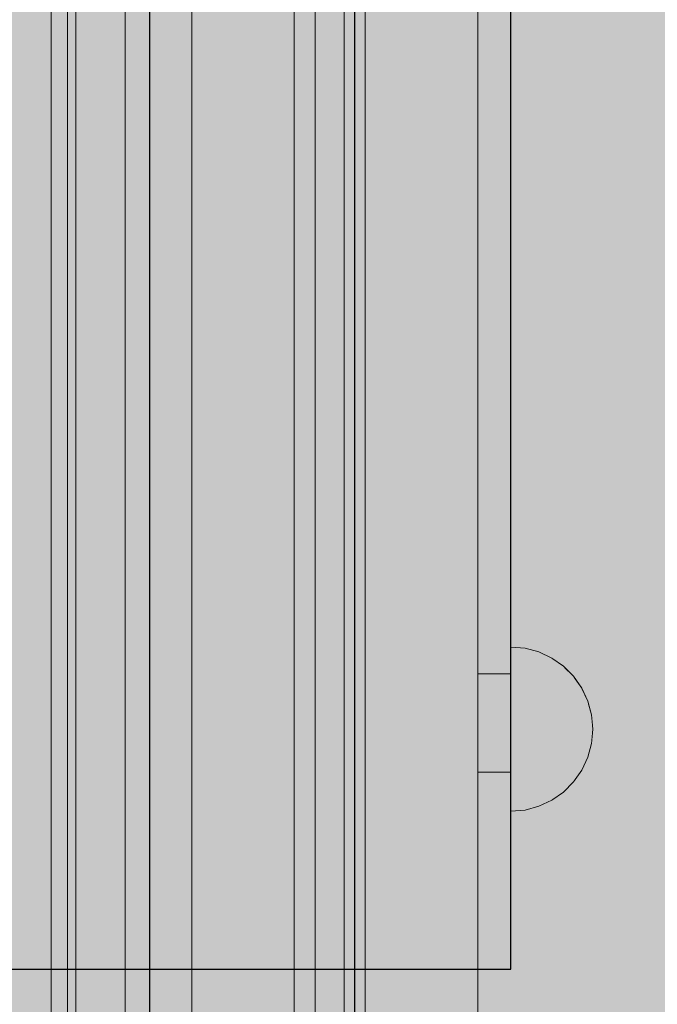
# Model space of a CAD drawing. Units: millimetres. Extents: x 576117350 to 576133012, y 353386772 to 353406041.
# Drawn here: x 576123946 to 576124024, y 353396946 to 353397066 of the extents above; entities that cross this region are included whole.
import ezdxf

# ---------------------------------------------------------------- set-up
doc = ezdxf.new("R2010")
doc.units = ezdxf.units.MM
doc.header["$MEASUREMENT"] = 0
doc.set_wipeout_variables(frame=1)
doc.linetypes.add('Wipeout_Contour', pattern=[1000, 0, -1000])
for name, color, linetype, lineweight in [('0_Pen_No__121', 1, 'Continuous', 5), ('0_Pen_No__122', 2, 'Continuous', 5), ('0_Pen_No__129', 9, 'Continuous', 5), ('A-DIMS_Pen_No__1', 7, 'Continuous', 30), ('A-NPLT_Pen_No__1', 7, 'Continuous', 30)]:
    doc.layers.add(name, color=color, linetype=linetype, lineweight=lineweight)
for name, color, linetype, lineweight, true_color in [('0_Pen_No__4', 7, 'Continuous', 5, 0x783c00), ('0_Pen_No__5', 7, 'Continuous', 5, 0xb40606), ('0_Pen_No__66', 7, 'Continuous', 5, 0xd2d269), ('0_Pen_No__67', 7, 'Continuous', 5, 0xd2d269), ('A-FLOR_Pen_No__2', 7, 'Continuous', 5, 0x747474), ('A-NPLT_Pen_No__2', 7, 'Continuous', 5, 0x747474)]:
    doc.layers.add(name, color=color, linetype=linetype, lineweight=lineweight, true_color=true_color)
doc.layers.add('A-DIMS', color=7, linetype='Continuous')
doc.layers.add('A-FLOR', color=7, linetype='Continuous')
doc.styles.add('GENERATED_STYLE_1', font='Tahoma_1.ttf')
doc.dimstyles.new('GENERATED_STYLE__1', dxfattribs={"dimtxt": 200, "dimasz": 95, "dimexe": 0.18, "dimexo": 10000, "dimgap": 0.09, "dimtad": 1, "dimdec": 0, "dimzin": 0, "dimdsep": 46, "dimtxsty": 'GENERATED_STYLE_1', "dimblk": 'ARROWHEAD_6', "dimblk1": 'ARROWHEAD_6', "dimblk2": 'ARROWHEAD_6', "dimcen": 0.09, "dimclrd": 7, "dimclre": 7, "dimclrt": 7, "dimadec": 0, "dimazin": 0, "dimtfac": 1, "dimtdec": 4, "dimtmove": 0, "dimatfit": 3, "dimfxl": 1, "dimtolj": 1, "dimtzin": 0, "dimarcsym": 0})

# ---------------------------------------------------------------- blocks, each defined once
blk = doc.blocks.new('Slab_1', base_point=(576124962.05, 353397445.08))
at = {"layer": 'A-FLOR_Pen_No__2', "linetype": 'Continuous', "flags": 128}
blk.add_lwpolyline([(576124962.05, 353397445.08), (576124872.05, 353397445.08), (576124872.05, 353397535.08), (576124507.05, 353397535.08), (576124417.05, 353397535.08), (576124052.05, 353397535.08), (576124052.05, 353397445.08), (576123962.05, 353397445.08), (576123962.05, 353396625.08), (576124052.05, 353396625.08), (576124052.05, 353396535.08), (576124872.05, 353396535.08), (576124872.05, 353396625.08), (576124962.05, 353396625.08)], close=True, dxfattribs=at)
blk = doc.blocks.new('Slab_25', base_point=(576123908.05, 353396950.08))
at = {"layer": 'A-FLOR_Pen_No__2', "linetype": 'Continuous', "flags": 128}
blk.add_lwpolyline([(576123908.05, 353396950.08), (576124006.05, 353396950.08), (576124006.05, 353397120.08), (576123908.05, 353397120.08)], close=True, dxfattribs=at)
blk = doc.blocks.new('PK_karbasd')
at = {"layer": '0_Pen_No__66', "linetype": 'Continuous'}
blk.add_hatch(color=256, dxfattribs=at).paths.add_polyline_path([(0, -12.5), (820, -12.5), (820, 12.5), (0, 12.5)])
for p, q in [((0, 12.5), (820, 12.5)), ((0, -12.5), (820, -12.5))]:
    blk.add_line(p, q, dxfattribs=at)
blk = doc.blocks.new('pusbrusa1')
at = {"layer": '0_Pen_No__67', "linetype": 'Continuous'}
blk.add_hatch(color=256, dxfattribs=at).paths.add_polyline_path([(0, -20), (820, -20), (820, 20), (0, 20)])
for p, q in [((0, 20), (820, 20)), ((0, -20), (820, -20))]:
    blk.add_line(p, q, dxfattribs=at)
blk = doc.blocks.new('0J_SUP3_det')
at = {"layer": '0_Pen_No__121', "linetype": 'Continuous'}
blk.add_hatch(color=256, dxfattribs=at).paths.add_polyline_path([(85, 0), (85, 4), (-85, 4), (-85, 0)])
for p, q in [((-85, 4), (85, 4)), ((-85, 0), (-85, 4)), ((-85, 0), (85, 0))]:
    blk.add_line(p, q, dxfattribs=at)
blk = doc.blocks.new('NE3_norobez_3')
at = {"layer": '0_Pen_No__122', "linetype": 'Continuous'}
blk.add_hatch(color=256, dxfattribs=at).paths.add_polyline_path([(460, 0), (460, 3), (-460, 3), (-460, 0)])
for p, q in [((-442, 3), (442, 3)), ((-442, 0), (442, 0))]:
    blk.add_line(p, q, dxfattribs=at)
blk = doc.blocks.new('NE3_norobez_2')
at = {"layer": '0_Pen_No__129', "linetype": 'Continuous'}
blk.add_hatch(color=256, dxfattribs=at).paths.add_polyline_path([(460, 0), (460, 6), (-460, 6), (-460, 0)])
for p, q in [((-442, 6), (442, 6)), ((-442, 0), (442, 0))]:
    blk.add_line(p, q, dxfattribs=at)
blk = doc.blocks.new('pusbrusA2')
at = {"layer": '0_Pen_No__67', "linetype": 'Continuous'}
blk.add_hatch(color=256, dxfattribs=at).paths.add_polyline_path([(0, -25), (1000, -25), (1000, 25), (0, 25)])
for p, q in [((0, 25), (1000, 25)), ((0, 15), (1000, 15))]:
    blk.add_line(p, q, dxfattribs=at)
blk = doc.blocks.new('Semisphere 12_2')
at = {"color": 254, "linetype": 'Wipeout_Contour', "lineweight": 0, "ltscale": 30.223318}
blk.add_wipeout([(-9.85, 0), (-10, 0), (-9.85, -0.3)], dxfattribs=at)
at = {"color": 254, "linetype": 'Wipeout_Contour', "lineweight": 0, "ltscale": 30.222232}
blk.add_wipeout([(-9.85, 0.3), (-10, 0), (-9.85, 0)], dxfattribs=at)
at = {"color": 254, "linetype": 'Wipeout_Contour', "lineweight": 0, "ltscale": 30.227626}
blk.add_wipeout([(-9.85, 0.59), (-10, 0), (-9.85, 0.3)], dxfattribs=at)
at = {"color": 254, "linetype": 'Wipeout_Contour', "lineweight": 0, "ltscale": 30.262677}
blk.add_wipeout([(-9.85, 0.87), (-10, 0), (-9.85, 0.59)], dxfattribs=at)
at = {"color": 254, "linetype": 'Wipeout_Contour', "lineweight": 0, "ltscale": 30.310181}
blk.add_wipeout([(-9.85, 1.12), (-10, 0), (-9.85, 0.87)], dxfattribs=at)
at = {"color": 254, "linetype": 'Wipeout_Contour', "lineweight": 0, "ltscale": 30.363874}
blk.add_wipeout([(-9.85, 1.33), (-10, 0), (-9.85, 1.12)], dxfattribs=at)
at = {"color": 254, "linetype": 'Wipeout_Contour', "lineweight": 0, "ltscale": 30.417544}
blk.add_wipeout([(-9.85, 1.5), (-10, 0), (-9.85, 1.33)], dxfattribs=at)
at = {"color": 254, "linetype": 'Wipeout_Contour', "lineweight": 0, "ltscale": 30.465107}
blk.add_wipeout([(-9.85, 1.63), (-10, 0), (-9.85, 1.5)], dxfattribs=at)
at = {"color": 254, "linetype": 'Wipeout_Contour', "lineweight": 0, "ltscale": 30.501267}
blk.add_wipeout([(-9.85, 1.71), (-10, 0), (-9.85, 1.63)], dxfattribs=at)
at = {"color": 254, "linetype": 'Wipeout_Contour', "lineweight": 0, "ltscale": 30.522143}
blk.add_wipeout([(-9.85, 1.74), (-10, 0), (-9.85, 1.71)], dxfattribs=at)
at = {"color": 254, "linetype": 'Wipeout_Contour', "lineweight": 0, "ltscale": 30.521774}
blk.add_wipeout([(-9.85, -1.71), (-10, 0), (-9.85, -1.74)], dxfattribs=at)
at = {"color": 254, "linetype": 'Wipeout_Contour', "lineweight": 0, "ltscale": 30.500221}
blk.add_wipeout([(-9.85, -1.63), (-10, 0), (-9.85, -1.71)], dxfattribs=at)
at = {"color": 254, "linetype": 'Wipeout_Contour', "lineweight": 0, "ltscale": 30.463554}
blk.add_wipeout([(-9.85, -1.5), (-10, 0), (-9.85, -1.63)], dxfattribs=at)
at = {"color": 254, "linetype": 'Wipeout_Contour', "lineweight": 0, "ltscale": 30.41574}
blk.add_wipeout([(-9.85, -1.33), (-10, 0), (-9.85, -1.5)], dxfattribs=at)
at = {"color": 254, "linetype": 'Wipeout_Contour', "lineweight": 0, "ltscale": 30.36212}
blk.add_wipeout([(-9.85, -1.12), (-10, 0), (-9.85, -1.33)], dxfattribs=at)
at = {"color": 254, "linetype": 'Wipeout_Contour', "lineweight": 0, "ltscale": 30.308781}
blk.add_wipeout([(-9.85, -0.87), (-10, 0), (-9.85, -1.12)], dxfattribs=at)
at = {"color": 254, "linetype": 'Wipeout_Contour', "lineweight": 0, "ltscale": 30.26189}
blk.add_wipeout([(-9.85, -0.59), (-10, 0), (-9.85, -0.87)], dxfattribs=at)
at = {"color": 254, "linetype": 'Wipeout_Contour', "lineweight": 0, "ltscale": 39.996807}
blk.add_wipeout([(-9.4, -3.37), (-9.85, -1.71), (-9.85, -1.74), (-9.4, -3.42)], dxfattribs=at)
at = {"color": 254, "linetype": 'Wipeout_Contour', "lineweight": 0, "ltscale": 30.227634}
blk.add_wipeout([(-9.85, -0.3), (-10, 0), (-9.85, -0.59)], dxfattribs=at)
at = {"color": 254, "linetype": 'Wipeout_Contour', "lineweight": 0, "ltscale": 39.898981}
blk.add_wipeout([(-9.4, -3.21), (-9.85, -1.63), (-9.85, -1.71), (-9.4, -3.37)], dxfattribs=at)
at = {"color": 254, "linetype": 'Wipeout_Contour', "lineweight": 0, "ltscale": 38.535491}
blk.add_wipeout([(-9.4, 0), (-9.85, 0), (-9.85, -0.3), (-9.4, -0.59)], dxfattribs=at)
at = {"color": 254, "linetype": 'Wipeout_Contour', "lineweight": 0, "ltscale": 39.726733}
blk.add_wipeout([(-9.4, -2.96), (-9.85, -1.5), (-9.85, -1.63), (-9.4, -3.21)], dxfattribs=at)
at = {"color": 254, "linetype": 'Wipeout_Contour', "lineweight": 0, "ltscale": 38.537127}
blk.add_wipeout([(-9.85, 0.3), (-9.85, 0), (-9.4, 0), (-9.4, 0.59)], dxfattribs=at)
at = {"color": 254, "linetype": 'Wipeout_Contour', "lineweight": 0, "ltscale": 39.498863}
blk.add_wipeout([(-9.4, -2.62), (-9.85, -1.33), (-9.85, -1.5), (-9.4, -2.96)], dxfattribs=at)
at = {"color": 254, "linetype": 'Wipeout_Contour', "lineweight": 0, "ltscale": 38.608428}
blk.add_wipeout([(-9.85, 0.59), (-9.85, 0.3), (-9.4, 0.59), (-9.4, 1.17)], dxfattribs=at)
at = {"color": 254, "linetype": 'Wipeout_Contour', "lineweight": 0, "ltscale": 39.241345}
blk.add_wipeout([(-9.85, -1.12), (-9.85, -1.33), (-9.4, -2.62), (-9.4, -2.2)], dxfattribs=at)
at = {"color": 254, "linetype": 'Wipeout_Contour', "lineweight": 0, "ltscale": 39.945744}
blk.add_wipeout([(-8.66, -4.92), (-9.4, -3.37), (-9.4, -3.42), (-8.66, -5)], dxfattribs=at)
at = {"color": 254, "linetype": 'Wipeout_Contour', "lineweight": 0, "ltscale": 38.773414}
blk.add_wipeout([(-9.85, 0.87), (-9.85, 0.59), (-9.4, 1.17), (-9.4, 1.71)], dxfattribs=at)
at = {"color": 254, "linetype": 'Wipeout_Contour', "lineweight": 0, "ltscale": 38.984694}
blk.add_wipeout([(-9.85, -0.87), (-9.85, -1.12), (-9.4, -2.2), (-9.4, -1.71)], dxfattribs=at)
at = {"color": 254, "linetype": 'Wipeout_Contour', "lineweight": 0, "ltscale": 39.710457}
blk.add_wipeout([(-8.66, -4.7), (-9.4, -3.21), (-9.4, -3.37), (-8.66, -4.92)], dxfattribs=at)
at = {"color": 254, "linetype": 'Wipeout_Contour', "lineweight": 0, "ltscale": 38.999843}
blk.add_wipeout([(-9.85, 1.12), (-9.85, 0.87), (-9.4, 1.71), (-9.4, 2.2)], dxfattribs=at)
at = {"color": 254, "linetype": 'Wipeout_Contour', "lineweight": 0, "ltscale": 38.760798}
blk.add_wipeout([(-9.4, -1.17), (-9.85, -0.59), (-9.85, -0.87), (-9.4, -1.71)], dxfattribs=at)
at = {"color": 254, "linetype": 'Wipeout_Contour', "lineweight": 0, "ltscale": 39.285755}
blk.add_wipeout([(-9.4, -2.96), (-9.4, -3.21), (-8.66, -4.7), (-8.66, -4.33)], dxfattribs=at)
at = {"color": 254, "linetype": 'Wipeout_Contour', "lineweight": 0, "ltscale": 39.257089}
blk.add_wipeout([(-9.85, 1.33), (-9.85, 1.12), (-9.4, 2.2), (-9.4, 2.62)], dxfattribs=at)
at = {"color": 254, "linetype": 'Wipeout_Contour', "lineweight": 0, "ltscale": 38.600235}
blk.add_wipeout([(-9.85, -0.3), (-9.85, -0.59), (-9.4, -1.17), (-9.4, -0.59)], dxfattribs=at)
at = {"color": 254, "linetype": 'Wipeout_Contour', "lineweight": 0, "ltscale": 38.715649}
blk.add_wipeout([(-9.4, -2.96), (-8.66, -4.33), (-8.66, -3.83), (-9.4, -2.62)], dxfattribs=at)
at = {"color": 254, "linetype": 'Wipeout_Contour', "lineweight": 0, "ltscale": 39.513346}
blk.add_wipeout([(-9.4, 2.96), (-9.85, 1.5), (-9.85, 1.33), (-9.4, 2.62)], dxfattribs=at)
at = {"color": 254, "linetype": 'Wipeout_Contour', "lineweight": 0, "ltscale": 36.199238}
blk.add_wipeout([(-8.66, 0), (-9.4, 0), (-9.4, -0.59), (-8.66, -0.87)], dxfattribs=at)
at = {"color": 254, "linetype": 'Wipeout_Contour', "lineweight": 0, "ltscale": 38.06299}
blk.add_wipeout([(-8.66, -3.21), (-9.4, -2.2), (-9.4, -2.62), (-8.66, -3.83)], dxfattribs=at)
at = {"color": 254, "linetype": 'Wipeout_Contour', "lineweight": 0, "ltscale": 39.887606}
blk.add_wipeout([(-7.66, -6.33), (-8.66, -4.92), (-8.66, -5), (-7.66, -6.43)], dxfattribs=at)
at = {"color": 254, "linetype": 'Wipeout_Contour', "lineweight": 0, "ltscale": 39.738348}
blk.add_wipeout([(-9.4, 3.21), (-9.85, 1.63), (-9.85, 1.5), (-9.4, 2.96)], dxfattribs=at)
at = {"color": 254, "linetype": 'Wipeout_Contour', "lineweight": 0, "ltscale": 36.208681}
blk.add_wipeout([(-8.66, 0.87), (-9.4, 0.59), (-9.4, 0), (-8.66, 0)], dxfattribs=at)
at = {"color": 254, "linetype": 'Wipeout_Contour', "lineweight": 0, "ltscale": 37.404428}
blk.add_wipeout([(-8.66, -2.5), (-9.4, -1.71), (-9.4, -2.2), (-8.66, -3.21)], dxfattribs=at)
at = {"color": 254, "linetype": 'Wipeout_Contour', "lineweight": 0, "ltscale": 39.468695}
blk.add_wipeout([(-7.66, -6.04), (-8.66, -4.7), (-8.66, -4.92), (-7.66, -6.33)], dxfattribs=at)
at = {"color": 254, "linetype": 'Wipeout_Contour', "lineweight": 0, "ltscale": 39.906491}
blk.add_wipeout([(-9.4, 3.37), (-9.85, 1.71), (-9.85, 1.63), (-9.4, 3.21)], dxfattribs=at)
at = {"color": 254, "linetype": 'Wipeout_Contour', "lineweight": 0, "ltscale": 36.822946}
blk.add_wipeout([(-8.66, -1.71), (-9.4, -1.17), (-9.4, -1.71), (-8.66, -2.5)], dxfattribs=at)
at = {"color": 254, "linetype": 'Wipeout_Contour', "lineweight": 0, "ltscale": 38.69928}
blk.add_wipeout([(-8.66, -4.7), (-7.66, -6.04), (-7.66, -5.57), (-8.66, -4.33)], dxfattribs=at)
at = {"color": 254, "linetype": 'Wipeout_Contour', "lineweight": 0, "ltscale": 39.999414}
blk.add_wipeout([(-9.4, 3.42), (-9.85, 1.74), (-9.85, 1.71), (-9.4, 3.37)], dxfattribs=at)
at = {"color": 254, "linetype": 'Wipeout_Contour', "lineweight": 0, "ltscale": 36.398384}
blk.add_wipeout([(-8.66, -0.87), (-9.4, -0.59), (-9.4, -1.17), (-8.66, -1.71)], dxfattribs=at)
at = {"color": 254, "linetype": 'Wipeout_Contour', "lineweight": 0, "ltscale": 37.651071}
blk.add_wipeout([(-7.66, -4.92), (-8.66, -3.83), (-8.66, -4.33), (-7.66, -5.57)], dxfattribs=at)
at = {"color": 254, "linetype": 'Wipeout_Contour', "lineweight": 0, "ltscale": 39.82943}
blk.add_wipeout([(-7.66, -6.43), (-6.43, -7.66), (-6.43, -7.54), (-7.66, -6.33)], dxfattribs=at)
at = {"layer": '0_Pen_No__4', "linetype": 'Continuous'}
blk.add_line((-9.85, -1.74), (-9.4, -3.42), dxfattribs=at)
at = {"color": 254, "linetype": 'Wipeout_Contour', "lineweight": 0, "ltscale": 36.427528}
blk.add_wipeout([(-8.66, 1.71), (-9.4, 1.17), (-9.4, 0.59), (-8.66, 0.87)], dxfattribs=at)
at = {"color": 254, "linetype": 'Wipeout_Contour', "lineweight": 0, "ltscale": 36.431105}
blk.add_wipeout([(-7.66, -4.13), (-8.66, -3.21), (-8.66, -3.83), (-7.66, -4.92)], dxfattribs=at)
at = {"color": 254, "linetype": 'Wipeout_Contour', "lineweight": 0, "ltscale": 39.202303}
blk.add_wipeout([(-7.66, -6.04), (-7.66, -6.33), (-6.43, -7.54), (-6.43, -7.2)], dxfattribs=at)
at = {"layer": '0_Pen_No__4', "linetype": 'Continuous'}
blk.add_line((-10, 0), (-9.85, -1.74), dxfattribs=at)
at = {"color": 254, "linetype": 'Wipeout_Contour', "lineweight": 0, "ltscale": 36.8648}
blk.add_wipeout([(-8.66, 2.5), (-9.4, 1.71), (-9.4, 1.17), (-8.66, 1.71)], dxfattribs=at)
at = {"color": 254, "linetype": 'Wipeout_Contour', "lineweight": 0, "ltscale": 32.788414}
blk.add_wipeout([(-8.66, 0), (-8.66, -0.87), (-7.66, -1.12), (-7.66, 0)], dxfattribs=at)
at = {"color": 254, "linetype": 'Wipeout_Contour', "lineweight": 0, "ltscale": 35.177319}
blk.add_wipeout([(-7.66, -3.21), (-8.66, -2.5), (-8.66, -3.21), (-7.66, -4.13)], dxfattribs=at)
at = {"color": 254, "linetype": 'Wipeout_Contour', "lineweight": 0, "ltscale": 38.033095}
blk.add_wipeout([(-7.66, -6.04), (-6.43, -7.2), (-6.43, -6.63), (-7.66, -5.57)], dxfattribs=at)
at = {"color": 254, "linetype": 'Wipeout_Contour', "lineweight": 0, "ltscale": 37.452169}
blk.add_wipeout([(-8.66, 3.21), (-9.4, 2.2), (-9.4, 1.71), (-8.66, 2.5)], dxfattribs=at)
at = {"color": 254, "linetype": 'Wipeout_Contour', "lineweight": 0, "ltscale": 34.048695}
blk.add_wipeout([(-8.66, -2.5), (-7.66, -3.21), (-7.66, -2.2), (-8.66, -1.71)], dxfattribs=at)
at = {"color": 254, "linetype": 'Wipeout_Contour', "lineweight": 0, "ltscale": 36.414344}
blk.add_wipeout([(-7.66, -5.57), (-6.43, -6.63), (-6.43, -5.87), (-7.66, -4.92)], dxfattribs=at)
at = {"color": 254, "linetype": 'Wipeout_Contour', "lineweight": 0, "ltscale": 39.778543}
blk.add_wipeout([(-5, -8.53), (-6.43, -7.54), (-6.43, -7.66), (-5, -8.66)], dxfattribs=at)
at = {"layer": '0_Pen_No__4', "linetype": 'Continuous'}
blk.add_line((-9.4, -3.42), (-8.66, -5), dxfattribs=at)
at = {"color": 254, "linetype": 'Wipeout_Contour', "lineweight": 0, "ltscale": 38.11039}
blk.add_wipeout([(-8.66, 3.83), (-9.4, 2.62), (-9.4, 2.2), (-8.66, 3.21)], dxfattribs=at)
at = {"color": 254, "linetype": 'Wipeout_Contour', "lineweight": 0, "ltscale": 32.813081}
blk.add_wipeout([(-8.66, 0.87), (-8.66, 0), (-7.66, 0), (-7.66, 1.12)], dxfattribs=at)
at = {"color": 254, "linetype": 'Wipeout_Contour', "lineweight": 0, "ltscale": 33.206735}
blk.add_wipeout([(-7.66, -1.12), (-8.66, -0.87), (-8.66, -1.71), (-7.66, -2.2)], dxfattribs=at)
at = {"color": 254, "linetype": 'Wipeout_Contour', "lineweight": 0, "ltscale": 34.491571}
blk.add_wipeout([(-7.66, -4.13), (-7.66, -4.92), (-6.43, -5.87), (-6.43, -4.92)], dxfattribs=at)
at = {"color": 254, "linetype": 'Wipeout_Contour', "lineweight": 0, "ltscale": 38.944423}
blk.add_wipeout([(-6.43, -7.54), (-5, -8.53), (-5, -8.14), (-6.43, -7.2)], dxfattribs=at)
at = {"layer": '0_Pen_No__4', "linetype": 'Continuous'}
blk.add_line((-10, 0), (-9.85, 1.74), dxfattribs=at)
at = {"color": 254, "linetype": 'Wipeout_Contour', "lineweight": 0, "ltscale": 38.757601}
blk.add_wipeout([(-9.4, 2.96), (-9.4, 2.62), (-8.66, 3.83), (-8.66, 4.33)], dxfattribs=at)
at = {"color": 254, "linetype": 'Wipeout_Contour', "lineweight": 0, "ltscale": 28.413796}
blk.add_wipeout([(-7.66, -1.12), (-6.43, -1.33), (-6.43, 0), (-7.66, 0)], dxfattribs=at)
at = {"color": 254, "linetype": 'Wipeout_Contour', "lineweight": 0, "ltscale": 32.465674}
blk.add_wipeout([(-6.43, -3.83), (-7.66, -3.21), (-7.66, -4.13), (-6.43, -4.92)], dxfattribs=at)
at = {"color": 254, "linetype": 'Wipeout_Contour', "lineweight": 0, "ltscale": 37.367592}
blk.add_wipeout([(-5, -7.5), (-6.43, -6.63), (-6.43, -7.2), (-5, -8.14)], dxfattribs=at)
at = {"layer": '0_Pen_No__4', "linetype": 'Continuous'}
blk.add_line((-8.66, -5), (-7.66, -6.43), dxfattribs=at)
at = {"color": 254, "linetype": 'Wipeout_Contour', "lineweight": 0, "ltscale": 39.318452}
blk.add_wipeout([(-9.4, 3.21), (-9.4, 2.96), (-8.66, 4.33), (-8.66, 4.7)], dxfattribs=at)
at = {"color": 254, "linetype": 'Wipeout_Contour', "lineweight": 0, "ltscale": 33.27588}
blk.add_wipeout([(-8.66, 1.71), (-8.66, 0.87), (-7.66, 1.12), (-7.66, 2.2)], dxfattribs=at)
at = {"color": 254, "linetype": 'Wipeout_Contour', "lineweight": 0, "ltscale": 30.590718}
blk.add_wipeout([(-7.66, -3.21), (-6.43, -3.83), (-6.43, -2.62), (-7.66, -2.2)], dxfattribs=at)
at = {"color": 254, "linetype": 'Wipeout_Contour', "lineweight": 0, "ltscale": 35.147709}
blk.add_wipeout([(-5, -6.63), (-6.43, -5.87), (-6.43, -6.63), (-5, -7.5)], dxfattribs=at)
at = {"color": 254, "linetype": 'Wipeout_Contour', "lineweight": 0, "ltscale": 39.741591}
blk.add_wipeout([(-3.42, -9.25), (-5, -8.53), (-5, -8.66), (-3.42, -9.4)], dxfattribs=at)
at = {"color": 254, "linetype": 'Wipeout_Contour', "lineweight": 0, "ltscale": 39.731269}
blk.add_wipeout([(-8.66, 4.92), (-9.4, 3.37), (-9.4, 3.21), (-8.66, 4.7)], dxfattribs=at)
at = {"color": 254, "linetype": 'Wipeout_Contour', "lineweight": 0, "ltscale": 29.152657}
blk.add_wipeout([(-7.66, -2.2), (-6.43, -2.62), (-6.43, -1.33), (-7.66, -1.12)], dxfattribs=at)
at = {"color": 254, "linetype": 'Wipeout_Contour', "lineweight": 0, "ltscale": 32.448564}
blk.add_wipeout([(-6.43, -4.92), (-6.43, -5.87), (-5, -6.63), (-5, -5.57)], dxfattribs=at)
at = {"color": 254, "linetype": 'Wipeout_Contour', "lineweight": 0, "ltscale": 38.728602}
blk.add_wipeout([(-5, -8.14), (-5, -8.53), (-3.42, -9.25), (-3.42, -8.83)], dxfattribs=at)
at = {"layer": '0_Pen_No__4', "linetype": 'Continuous'}
blk.add_line((-7.66, -6.43), (-6.43, -7.66), dxfattribs=at)
at = {"color": 254, "linetype": 'Wipeout_Contour', "lineweight": 0, "ltscale": 39.952963}
blk.add_wipeout([(-8.66, 5), (-9.4, 3.42), (-9.4, 3.37), (-8.66, 4.92)], dxfattribs=at)
at = {"color": 254, "linetype": 'Wipeout_Contour', "lineweight": 0, "ltscale": 29.512939}
blk.add_wipeout([(-5, -4.33), (-6.43, -3.83), (-6.43, -4.92), (-5, -5.57)], dxfattribs=at)
at = {"color": 254, "linetype": 'Wipeout_Contour', "lineweight": 0, "ltscale": 36.789131}
blk.add_wipeout([(-3.42, -8.14), (-5, -7.5), (-5, -8.14), (-3.42, -8.83)], dxfattribs=at)
at = {"layer": '0_Pen_No__4', "linetype": 'Continuous'}
blk.add_line((-9.85, 1.74), (-9.4, 3.42), dxfattribs=at)
at = {"color": 254, "linetype": 'Wipeout_Contour', "lineweight": 0, "ltscale": 34.14378}
blk.add_wipeout([(-8.66, 2.5), (-8.66, 1.71), (-7.66, 2.2), (-7.66, 3.21)], dxfattribs=at)
at = {"color": 254, "linetype": 'Wipeout_Contour', "lineweight": 0, "ltscale": 26.685546}
blk.add_wipeout([(-5, -2.96), (-6.43, -2.62), (-6.43, -3.83), (-5, -4.33)], dxfattribs=at)
at = {"color": 254, "linetype": 'Wipeout_Contour', "lineweight": 0, "ltscale": 34.015485}
blk.add_wipeout([(-5, -7.5), (-3.42, -8.14), (-3.42, -7.2), (-5, -6.63)], dxfattribs=at)
at = {"color": 254, "linetype": 'Wipeout_Contour', "lineweight": 0, "ltscale": 39.723863}
blk.add_wipeout([(-1.74, -9.7), (-3.42, -9.25), (-3.42, -9.4), (-1.74, -9.85)], dxfattribs=at)
at = {"color": 254, "linetype": 'Wipeout_Contour', "lineweight": 0, "ltscale": 35.280535}
blk.add_wipeout([(-7.66, 4.13), (-8.66, 3.21), (-8.66, 2.5), (-7.66, 3.21)], dxfattribs=at)
at = {"color": 254, "linetype": 'Wipeout_Contour', "lineweight": 0, "ltscale": 28.466996}
blk.add_wipeout([(-7.66, 0), (-6.43, 0), (-6.43, 1.33), (-7.66, 1.12)], dxfattribs=at)
at = {"color": 254, "linetype": 'Wipeout_Contour', "lineweight": 0, "ltscale": 30.562517}
blk.add_wipeout([(-3.42, -6.04), (-5, -5.57), (-5, -6.63), (-3.42, -7.2)], dxfattribs=at)
at = {"color": 254, "linetype": 'Wipeout_Contour', "lineweight": 0, "ltscale": 38.584515}
blk.add_wipeout([(-3.42, -8.83), (-3.42, -9.25), (-1.74, -9.7), (-1.74, -9.25)], dxfattribs=at)
at = {"layer": '0_Pen_No__4', "linetype": 'Continuous'}
blk.add_line((-6.43, -7.66), (-5, -8.66), dxfattribs=at)
at = {"color": 254, "linetype": 'Wipeout_Contour', "lineweight": 0, "ltscale": 36.528615}
blk.add_wipeout([(-7.66, 4.92), (-8.66, 3.83), (-8.66, 3.21), (-7.66, 4.13)], dxfattribs=at)
at = {"color": 254, "linetype": 'Wipeout_Contour', "lineweight": 0, "ltscale": 23.224442}
blk.add_wipeout([(-5, 0), (-6.43, 0), (-6.43, -1.33), (-5, -1.5)], dxfattribs=at)
at = {"color": 254, "linetype": 'Wipeout_Contour', "lineweight": 0, "ltscale": 26.668421}
blk.add_wipeout([(-3.42, -4.7), (-5, -4.33), (-5, -5.57), (-3.42, -6.04)], dxfattribs=at)
at = {"color": 254, "linetype": 'Wipeout_Contour', "lineweight": 0, "ltscale": 36.37782}
blk.add_wipeout([(-1.74, -8.53), (-3.42, -8.14), (-3.42, -8.83), (-1.74, -9.25)], dxfattribs=at)
at = {"color": 254, "linetype": 'Wipeout_Contour', "lineweight": 0, "ltscale": 37.733776}
blk.add_wipeout([(-7.66, 5.57), (-8.66, 4.33), (-8.66, 3.83), (-7.66, 4.92)], dxfattribs=at)
at = {"color": 254, "linetype": 'Wipeout_Contour', "lineweight": 0, "ltscale": 29.29324}
blk.add_wipeout([(-7.66, 1.12), (-6.43, 1.33), (-6.43, 2.62), (-7.66, 2.2)], dxfattribs=at)
at = {"color": 254, "linetype": 'Wipeout_Contour', "lineweight": 0, "ltscale": 24.424197}
blk.add_wipeout([(-5, -1.5), (-6.43, -1.33), (-6.43, -2.62), (-5, -2.96)], dxfattribs=at)
at = {"color": 254, "linetype": 'Wipeout_Contour', "lineweight": 0, "ltscale": 33.182373}
blk.add_wipeout([(-3.42, -8.14), (-1.74, -8.53), (-1.74, -7.54), (-3.42, -7.2)], dxfattribs=at)
at = {"color": 254, "linetype": 'Wipeout_Contour', "lineweight": 0, "ltscale": 39.730279}
blk.add_wipeout([(0, -9.85), (-1.74, -9.7), (-1.74, -9.85), (0, -10)], dxfattribs=at)
at = {"layer": '0_Pen_No__4', "linetype": 'Continuous'}
blk.add_line((-5, -8.66), (-3.42, -9.4), dxfattribs=at)
at = {"color": 254, "linetype": 'Wipeout_Contour', "lineweight": 0, "ltscale": 38.761814}
blk.add_wipeout([(-8.66, 4.7), (-8.66, 4.33), (-7.66, 5.57), (-7.66, 6.04)], dxfattribs=at)
at = {"color": 254, "linetype": 'Wipeout_Contour', "lineweight": 0, "ltscale": 23.334473}
blk.add_wipeout([(-5, 1.5), (-6.43, 1.33), (-6.43, 0), (-5, 0)], dxfattribs=at)
at = {"color": 254, "linetype": 'Wipeout_Contour', "lineweight": 0, "ltscale": 22.708298}
blk.add_wipeout([(-3.42, -3.21), (-5, -2.96), (-5, -4.33), (-3.42, -4.7)], dxfattribs=at)
at = {"color": 254, "linetype": 'Wipeout_Contour', "lineweight": 0, "ltscale": 29.126952}
blk.add_wipeout([(-1.74, -6.33), (-3.42, -6.04), (-3.42, -7.2), (-1.74, -7.54)], dxfattribs=at)
at = {"color": 254, "linetype": 'Wipeout_Contour', "lineweight": 0, "ltscale": 38.535616}
blk.add_wipeout([(-1.74, -9.7), (0, -9.85), (0, -9.4), (-1.74, -9.25)], dxfattribs=at)
at = {"color": 254, "linetype": 'Wipeout_Contour', "lineweight": 0, "ltscale": 39.507915}
blk.add_wipeout([(-7.66, 6.33), (-8.66, 4.92), (-8.66, 4.7), (-7.66, 6.04)], dxfattribs=at)
at = {"color": 254, "linetype": 'Wipeout_Contour', "lineweight": 0, "ltscale": 30.772107}
blk.add_wipeout([(-7.66, 2.2), (-6.43, 2.62), (-6.43, 3.83), (-7.66, 3.21)], dxfattribs=at)
at = {"color": 254, "linetype": 'Wipeout_Contour', "lineweight": 0, "ltscale": 17.416368}
blk.add_wipeout([(-3.42, 0), (-5, 0), (-5, -1.5), (-3.42, -1.63)], dxfattribs=at)
at = {"color": 254, "linetype": 'Wipeout_Contour', "lineweight": 0, "ltscale": 24.40066}
blk.add_wipeout([(-1.74, -4.92), (-3.42, -4.7), (-3.42, -6.04), (-1.74, -6.33)], dxfattribs=at)
at = {"color": 254, "linetype": 'Wipeout_Contour', "lineweight": 0, "ltscale": 36.195184}
blk.add_wipeout([(0, -8.66), (-1.74, -8.53), (-1.74, -9.25), (0, -9.4)], dxfattribs=at)
at = {"layer": '0_Pen_No__4', "linetype": 'Continuous'}
for p, q in [((-3.42, -9.4), (-1.74, -9.85)), ((0, -9.85), (0, -9.4)), ((-1.74, -9.85), (0, -10)), ((0, -10), (0, -9.85))]:
    blk.add_line(p, q, dxfattribs=at)
at = {"color": 254, "linetype": 'Wipeout_Contour', "lineweight": 0, "ltscale": 39.901258}
blk.add_wipeout([(-7.66, 6.43), (-8.66, 5), (-8.66, 4.92), (-7.66, 6.33)], dxfattribs=at)
at = {"color": 254, "linetype": 'Wipeout_Contour', "lineweight": 0, "ltscale": 19.309563}
blk.add_wipeout([(-3.42, -1.63), (-5, -1.5), (-5, -2.96), (-3.42, -3.21)], dxfattribs=at)
at = {"color": 254, "linetype": 'Wipeout_Contour', "lineweight": 0, "ltscale": 32.781127}
blk.add_wipeout([(-1.74, -7.54), (-1.74, -8.53), (0, -8.66), (0, -7.66)], dxfattribs=at)
at = {"layer": '0_Pen_No__4', "linetype": 'Continuous'}
for p, q in [((-9.4, 3.42), (-8.66, 5)), ((0, -9.4), (0, -8.66))]:
    blk.add_line(p, q, dxfattribs=at)
at = {"color": 254, "linetype": 'Wipeout_Contour', "lineweight": 0, "ltscale": 32.648679}
blk.add_wipeout([(-7.66, 3.21), (-6.43, 3.83), (-6.43, 4.92), (-7.66, 4.13)], dxfattribs=at)
at = {"color": 254, "linetype": 'Wipeout_Contour', "lineweight": 0, "ltscale": 19.293756}
blk.add_wipeout([(-1.74, -3.37), (-3.42, -3.21), (-3.42, -4.7), (-1.74, -4.92)], dxfattribs=at)
at = {"color": 254, "linetype": 'Wipeout_Contour', "lineweight": 0, "ltscale": 28.404392}
blk.add_wipeout([(0, -6.43), (-1.74, -6.33), (-1.74, -7.54), (0, -7.66)], dxfattribs=at)
at = {"layer": '0_Pen_No__4', "linetype": 'Continuous'}
blk.add_line((0, -8.66), (0, -7.66), dxfattribs=at)
at = {"color": 254, "linetype": 'Wipeout_Contour', "lineweight": 0, "ltscale": 34.653145}
blk.add_wipeout([(-7.66, 4.13), (-6.43, 4.92), (-6.43, 5.87), (-7.66, 4.92)], dxfattribs=at)
at = {"color": 254, "linetype": 'Wipeout_Contour', "lineweight": 0, "ltscale": 24.692455}
blk.add_wipeout([(-5, 2.96), (-6.43, 2.62), (-6.43, 1.33), (-5, 1.5)], dxfattribs=at)
at = {"color": 254, "linetype": 'Wipeout_Contour', "lineweight": 0, "ltscale": 23.213906}
blk.add_wipeout([(0, -5), (-1.74, -4.92), (-1.74, -6.33), (0, -6.43)], dxfattribs=at)
at = {"layer": '0_Pen_No__4', "linetype": 'Continuous'}
blk.add_line((0, -7.66), (0, -6.43), dxfattribs=at)
at = {"color": 254, "linetype": 'Wipeout_Contour', "lineweight": 0, "ltscale": 36.544316}
blk.add_wipeout([(-7.66, 4.92), (-6.43, 5.87), (-6.43, 6.63), (-7.66, 5.57)], dxfattribs=at)
at = {"color": 254, "linetype": 'Wipeout_Contour', "lineweight": 0, "ltscale": 17.655103}
blk.add_wipeout([(-3.42, 1.63), (-5, 1.5), (-5, 0), (-3.42, 0)], dxfattribs=at)
at = {"color": 254, "linetype": 'Wipeout_Contour', "lineweight": 0, "ltscale": 38.128066}
blk.add_wipeout([(-7.66, 5.57), (-6.43, 6.63), (-6.43, 7.2), (-7.66, 6.04)], dxfattribs=at)
at = {"color": 254, "linetype": 'Wipeout_Contour', "lineweight": 0, "ltscale": 26.994901}
blk.add_wipeout([(-5, 4.33), (-6.43, 3.83), (-6.43, 2.62), (-5, 2.96)], dxfattribs=at)
at = {"color": 254, "linetype": 'Wipeout_Contour', "lineweight": 0, "ltscale": 11.29426}
blk.add_wipeout([(-1.74, 0), (-3.42, 0), (-3.42, -1.63), (-1.74, -1.71)], dxfattribs=at)
at = {"color": 254, "linetype": 'Wipeout_Contour', "lineweight": 0, "ltscale": 39.261082}
blk.add_wipeout([(-6.43, 7.54), (-7.66, 6.33), (-7.66, 6.04), (-6.43, 7.2)], dxfattribs=at)
at = {"color": 254, "linetype": 'Wipeout_Contour', "lineweight": 0, "ltscale": 19.806141}
blk.add_wipeout([(-3.42, 3.21), (-5, 2.96), (-5, 1.5), (-3.42, 1.63)], dxfattribs=at)
at = {"color": 254, "linetype": 'Wipeout_Contour', "lineweight": 0, "ltscale": 14.36687}
blk.add_wipeout([(-1.74, -1.71), (-3.42, -1.63), (-3.42, -3.21), (-1.74, -3.37)], dxfattribs=at)
at = {"color": 254, "linetype": 'Wipeout_Contour', "lineweight": 0, "ltscale": 39.850096}
blk.add_wipeout([(-7.66, 6.33), (-6.43, 7.54), (-6.43, 7.66), (-7.66, 6.43)], dxfattribs=at)
at = {"color": 254, "linetype": 'Wipeout_Contour', "lineweight": 0, "ltscale": 29.791922}
blk.add_wipeout([(-5, 5.57), (-6.43, 4.92), (-6.43, 3.83), (-5, 4.33)], dxfattribs=at)
at = {"color": 254, "linetype": 'Wipeout_Contour', "lineweight": 0, "ltscale": 11.868092}
blk.add_wipeout([(-1.74, 1.71), (-3.42, 1.63), (-3.42, 0), (-1.74, 0)], dxfattribs=at)
at = {"color": 254, "linetype": 'Wipeout_Contour', "lineweight": 0, "ltscale": 17.40581}
blk.add_wipeout([(0, -3.42), (-1.74, -3.37), (-1.74, -4.92), (0, -5)], dxfattribs=at)
at = {"layer": '0_Pen_No__4', "linetype": 'Continuous'}
for p, q in [((-8.66, 5), (-7.66, 6.43)), ((0, -6.43), (0, -5))]:
    blk.add_line(p, q, dxfattribs=at)
at = {"color": 254, "linetype": 'Wipeout_Contour', "lineweight": 0, "ltscale": 32.673771}
blk.add_wipeout([(-6.43, 5.87), (-6.43, 4.92), (-5, 5.57), (-5, 6.63)], dxfattribs=at)
at = {"color": 254, "linetype": 'Wipeout_Contour', "lineweight": 0, "ltscale": 6.513249}
blk.add_wipeout([(0, 0), (-1.74, 0), (-1.74, -1.71), (0, -1.74)], dxfattribs=at)
at = {"color": 254, "linetype": 'Wipeout_Contour', "lineweight": 0, "ltscale": 35.318086}
blk.add_wipeout([(-5, 7.5), (-6.43, 6.63), (-6.43, 5.87), (-5, 6.63)], dxfattribs=at)
at = {"color": 254, "linetype": 'Wipeout_Contour', "lineweight": 0, "ltscale": 23.174553}
blk.add_wipeout([(-3.42, 4.7), (-5, 4.33), (-5, 2.96), (-3.42, 3.21)], dxfattribs=at)
at = {"color": 254, "linetype": 'Wipeout_Contour', "lineweight": 0, "ltscale": 11.285893}
blk.add_wipeout([(0, -1.74), (-1.74, -1.71), (-1.74, -3.37), (0, -3.42)], dxfattribs=at)
at = {"layer": '0_Pen_No__4', "linetype": 'Continuous'}
for p, q in [((0, -3.42), (0, -1.74)), ((0, -5), (0, -3.42))]:
    blk.add_line(p, q, dxfattribs=at)
at = {"color": 254, "linetype": 'Wipeout_Contour', "lineweight": 0, "ltscale": 37.487942}
blk.add_wipeout([(-5, 8.14), (-6.43, 7.2), (-6.43, 6.63), (-5, 7.5)], dxfattribs=at)
at = {"color": 254, "linetype": 'Wipeout_Contour', "lineweight": 0, "ltscale": 15.200423}
blk.add_wipeout([(-1.74, 3.37), (-3.42, 3.21), (-3.42, 1.63), (-1.74, 1.71)], dxfattribs=at)
at = {"color": 254, "linetype": 'Wipeout_Contour', "lineweight": 0, "ltscale": 39.018372}
blk.add_wipeout([(-6.43, 7.2), (-5, 8.14), (-5, 8.53), (-6.43, 7.54)], dxfattribs=at)
at = {"color": 254, "linetype": 'Wipeout_Contour', "lineweight": 0, "ltscale": 27.025694}
blk.add_wipeout([(-3.42, 6.04), (-5, 5.57), (-5, 4.33), (-3.42, 4.7)], dxfattribs=at)
at = {"color": 254, "linetype": 'Wipeout_Contour', "lineweight": 0, "ltscale": 7.005762}
blk.add_wipeout([(0, 1.74), (-1.74, 1.71), (-1.74, 0), (0, 0)], dxfattribs=at)
at = {"layer": '0_Pen_No__4', "linetype": 'Continuous'}
blk.add_line((0, -1.74), (0, 0), dxfattribs=at)
at = {"color": 254, "linetype": 'Wipeout_Contour', "lineweight": 0, "ltscale": 39.805116}
blk.add_wipeout([(-5, 8.66), (-6.43, 7.66), (-6.43, 7.54), (-5, 8.53)], dxfattribs=at)
at = {"color": 254, "linetype": 'Wipeout_Contour', "lineweight": 0, "ltscale": 19.836951}
blk.add_wipeout([(-1.74, 4.92), (-3.42, 4.7), (-3.42, 3.21), (-1.74, 3.37)], dxfattribs=at)
at = {"layer": '0_Pen_No__4', "linetype": 'Continuous'}
blk.add_line((-7.66, 6.43), (-6.43, 7.66), dxfattribs=at)
at = {"color": 254, "linetype": 'Wipeout_Contour', "lineweight": 0, "ltscale": 30.821817}
blk.add_wipeout([(-3.42, 7.2), (-5, 6.63), (-5, 5.57), (-3.42, 6.04)], dxfattribs=at)
at = {"color": 254, "linetype": 'Wipeout_Contour', "lineweight": 0, "ltscale": 11.887171}
blk.add_wipeout([(0, 3.42), (-1.74, 3.37), (-1.74, 1.71), (0, 1.74)], dxfattribs=at)
at = {"layer": '0_Pen_No__4', "linetype": 'Continuous'}
blk.add_line((0, 0), (0, 1.74), dxfattribs=at)
at = {"color": 254, "linetype": 'Wipeout_Contour', "lineweight": 0, "ltscale": 34.200048}
blk.add_wipeout([(-3.42, 8.14), (-5, 7.5), (-5, 6.63), (-3.42, 7.2)], dxfattribs=at)
at = {"color": 254, "linetype": 'Wipeout_Contour', "lineweight": 0, "ltscale": 36.916234}
blk.add_wipeout([(-3.42, 8.83), (-5, 8.14), (-5, 7.5), (-3.42, 8.14)], dxfattribs=at)
at = {"color": 254, "linetype": 'Wipeout_Contour', "lineweight": 0, "ltscale": 24.742129}
blk.add_wipeout([(-1.74, 6.33), (-3.42, 6.04), (-3.42, 4.7), (-1.74, 4.92)], dxfattribs=at)
at = {"color": 254, "linetype": 'Wipeout_Contour', "lineweight": 0, "ltscale": 38.807251}
blk.add_wipeout([(-5, 8.14), (-3.42, 8.83), (-3.42, 9.25), (-5, 8.53)], dxfattribs=at)
at = {"color": 254, "linetype": 'Wipeout_Contour', "lineweight": 0, "ltscale": 17.68415}
blk.add_wipeout([(0, 5), (-1.74, 4.92), (-1.74, 3.37), (0, 3.42)], dxfattribs=at)
at = {"layer": '0_Pen_No__4', "linetype": 'Continuous'}
blk.add_line((0, 1.74), (0, 3.42), dxfattribs=at)
at = {"color": 254, "linetype": 'Wipeout_Contour', "lineweight": 0, "ltscale": 39.771176}
blk.add_wipeout([(-3.42, 9.4), (-5, 8.66), (-5, 8.53), (-3.42, 9.25)], dxfattribs=at)
at = {"color": 254, "linetype": 'Wipeout_Contour', "lineweight": 0, "ltscale": 29.351069}
blk.add_wipeout([(-1.74, 7.54), (-3.42, 7.2), (-3.42, 6.04), (-1.74, 6.33)], dxfattribs=at)
at = {"layer": '0_Pen_No__4', "linetype": 'Continuous'}
blk.add_line((-6.43, 7.66), (-5, 8.66), dxfattribs=at)
at = {"color": 254, "linetype": 'Wipeout_Contour', "lineweight": 0, "ltscale": 33.334994}
blk.add_wipeout([(-3.42, 7.2), (-1.74, 7.54), (-1.74, 8.53), (-3.42, 8.14)], dxfattribs=at)
at = {"color": 254, "linetype": 'Wipeout_Contour', "lineweight": 0, "ltscale": 23.366052}
blk.add_wipeout([(0, 6.43), (-1.74, 6.33), (-1.74, 4.92), (0, 5)], dxfattribs=at)
at = {"layer": '0_Pen_No__4', "linetype": 'Continuous'}
blk.add_line((0, 3.42), (0, 5), dxfattribs=at)
at = {"color": 254, "linetype": 'Wipeout_Contour', "lineweight": 0, "ltscale": 36.482457}
blk.add_wipeout([(-1.74, 9.25), (-3.42, 8.83), (-3.42, 8.14), (-1.74, 8.53)], dxfattribs=at)
at = {"color": 254, "linetype": 'Wipeout_Contour', "lineweight": 0, "ltscale": 38.651589}
blk.add_wipeout([(-3.42, 8.83), (-1.74, 9.25), (-1.74, 9.7), (-3.42, 9.25)], dxfattribs=at)
at = {"color": 254, "linetype": 'Wipeout_Contour', "lineweight": 0, "ltscale": 28.499147}
blk.add_wipeout([(0, 7.66), (-1.74, 7.54), (-1.74, 6.33), (0, 6.43)], dxfattribs=at)
at = {"layer": '0_Pen_No__4', "linetype": 'Continuous'}
blk.add_line((0, 5), (0, 6.43), dxfattribs=at)
at = {"color": 254, "linetype": 'Wipeout_Contour', "lineweight": 0, "ltscale": 39.751713}
blk.add_wipeout([(-1.74, 9.85), (-3.42, 9.4), (-3.42, 9.25), (-1.74, 9.7)], dxfattribs=at)
at = {"layer": '0_Pen_No__4', "linetype": 'Continuous'}
blk.add_line((-5, 8.66), (-3.42, 9.4), dxfattribs=at)
at = {"color": 254, "linetype": 'Wipeout_Contour', "lineweight": 0, "ltscale": 32.845308}
blk.add_wipeout([(-1.74, 8.53), (-1.74, 7.54), (0, 7.66), (0, 8.66)], dxfattribs=at)
at = {"layer": '0_Pen_No__4', "linetype": 'Continuous'}
blk.add_line((0, 6.43), (0, 7.66), dxfattribs=at)
at = {"color": 254, "linetype": 'Wipeout_Contour', "lineweight": 0, "ltscale": 36.240724}
blk.add_wipeout([(0, 9.4), (-1.74, 9.25), (-1.74, 8.53), (0, 8.66)], dxfattribs=at)
at = {"color": 254, "linetype": 'Wipeout_Contour', "lineweight": 0, "ltscale": 38.567701}
blk.add_wipeout([(-1.74, 9.7), (-1.74, 9.25), (0, 9.4), (0, 9.85)], dxfattribs=at)
at = {"layer": '0_Pen_No__4', "linetype": 'Continuous'}
blk.add_line((0, 7.66), (0, 8.66), dxfattribs=at)
at = {"color": 254, "linetype": 'Wipeout_Contour', "lineweight": 0, "ltscale": 39.74758}
blk.add_wipeout([(0, 10), (-1.74, 9.85), (-1.74, 9.7), (0, 9.85)], dxfattribs=at)
at = {"layer": '0_Pen_No__4', "linetype": 'Continuous'}
for p, q in [((-3.42, 9.4), (-1.74, 9.85)), ((-1.74, 9.85), (0, 10)), ((0, 9.85), (0, 10)), ((0, 9.4), (0, 9.85)), ((0, 8.66), (0, 9.4))]:
    blk.add_line(p, q, dxfattribs=at)
blk = doc.blocks.new('*D167', base_point=(576123767.38, 353365038.69))
at = {"layer": 'A-DIMS_Pen_No__1', "linetype": 'Continuous', "transparency": 16777216}
for p, q in [((576119472.53, 353398444.74), (576119472.53, 353398519.74)), ((576119522.53, 353398394.74), (576119422.53, 353398494.74)), ((576119566.28, 353398444.74), (576119378.78, 353398444.74)), ((576119472.53, 353394633.15), (576119472.53, 353398444.74)), ((576119422.53, 353394683.15), (576119522.53, 353394583.15)), ((576119566.28, 353394633.15), (576119378.78, 353394633.15)), ((576119472.53, 353394558.15), (576119472.53, 353394633.15))]:
    blk.add_line(p, q, dxfattribs=at)
at = {"layer": 'A-DIMS_Pen_No__1', "transparency": 16777216, "insert": (576119432.53, 353396196.08), "char_height": 200, "attachment_point": 7, "rotation": 90, "style": 'GENERATED_STYLE_1'}
blk.add_mtext('\\A1;{\\fTahoma|b0|i0|c0|p34;3 810}', dxfattribs=at)
blk = doc.blocks.new('ARROWHEAD_6')
at = {"color": 0, "linetype": 'Continuous', "lineweight": 0}
for p, q in [((-0.5, -0.5), (0.5, 0.5)), ((0, 0), (-1, 0))]:
    blk.add_line(p, q, dxfattribs=at)
blk = doc.blocks.new('JK2_delis')
at = {"layer": '0_Pen_No__5', "linetype": 'Continuous'}
blk.add_hatch(color=256, dxfattribs=at).paths.add_polyline_path([(50.54, 0), (50.54, 1100), (-50.54, 1100), (-50.54, 0)])
for p, q in [((-50.54, 0), (-50.54, 1100)), ((41.87, 0), (41.87, 1100)), ((44.42, 0), (44.42, 1100)), ((47.99, 0), (47.99, 1100)), ((50.54, 0), (50.54, 1100))]:
    blk.add_line(p, q, dxfattribs=at)

msp = doc.modelspace()

# ---------------------------------------------------------------- linework, layer by layer
at = {"layer": 'A-NPLT_Pen_No__1', "linetype": 'Continuous', "flags": 128}
msp.add_lwpolyline([(576123987.05, 353396625.08), (576123987.05, 353397445.08), (576123962.05, 353397445.08), (576123962.05, 353396625.08)], close=True, dxfattribs=at)
msp.add_lwpolyline([(576123962.05, 353397445.08), (576123962.05, 353396625.08)], dxfattribs=at)
at = {"layer": 'A-NPLT_Pen_No__2', "linetype": 'Continuous', "flags": 128}
msp.add_lwpolyline([(576124002.05, 353396950.08), (576124006.05, 353396950.08), (576124006.05, 353397120.08), (576124002.05, 353397120.08)], close=True, dxfattribs=at)

# ---------------------------------------------------------------- block references
at = {"color": 12, "linetype": 'Continuous', "lineweight": 5, "true_color": 0xb40606, "zscale": 1000}
msp.add_blockref('JK2_delis', (576123937.78, 353396485.07), dxfattribs=at)
at = {"color": 53, "linetype": 'Continuous', "lineweight": 5, "true_color": 0xd2d269, "zscale": 1000}
for name, p, rotation in [('pusbrusA2', (576123937.05, 353397535.08), 270), ('PK_karbasd', (576123974.55, 353396625.08), 90), ('pusbrusa1', (576123982.05, 353397445.08), 270), ('pusbrusa1', (576123982.05, 353396625.08), 90)]:
    msp.add_blockref(name, p, dxfattribs=dict(at, rotation=rotation))
at = {"color": 2, "linetype": 'Continuous', "lineweight": 5, "zscale": 1000, "rotation": 90}
for p in [(576123953.05, 353397035.09), (576123962.05, 353397035.09)]:
    msp.add_blockref('NE3_norobez_3', p, dxfattribs=at)
at = {"color": 9, "linetype": 'Continuous', "lineweight": 5, "zscale": 1000, "rotation": 90}
msp.add_blockref('NE3_norobez_2', (576123959.05, 353397035.09), dxfattribs=at)
at = {"color": 1, "linetype": 'Continuous', "lineweight": 5, "zscale": 1000, "rotation": 90}
msp.add_blockref('0J_SUP3_det', (576124006.05, 353397035.08), dxfattribs=at)
at = {"layer": 'A-FLOR', "color": 8, "linetype": 'Continuous', "lineweight": 5, "true_color": 0x747474}
for name, p in [('Slab_1', (576124962.05, 353397445.08)), ('Slab_25', (576123908.05, 353396950.08))]:
    msp.add_blockref(name, p, dxfattribs=at)

# ---------------------------------------------------------------- next in the draw order: block references
at = {"color": 3, "linetype": 'Continuous', "lineweight": 5, "zscale": 1000, "rotation": 180}
msp.add_blockref('Semisphere 12_2', (576124006.05, 353396979.33), dxfattribs=at)

# ---------------------------------------------------------------- next in the draw order: linework, layer by layer
at = {"layer": 'A-NPLT_Pen_No__1', "linetype": 'Continuous', "flags": 128}
msp.add_lwpolyline([(576124962.05, 353396535.08), (576124962.05, 353397535.08), (576123962.05, 353397535.08), (576123962.05, 353396535.08)], close=True, dxfattribs=at)
msp.add_lwpolyline([(576123908.05, 353396950.08), (576124006.05, 353396950.08), (576124006.05, 353397120.08), (576123908.05, 353397120.08)], dxfattribs=at)
at = {"layer": 'A-NPLT_Pen_No__2', "linetype": 'Continuous', "flags": 128}
msp.add_lwpolyline([(576124002.05, 353396974.08), (576124006.05, 353396974.08), (576124006.05, 353396986.08), (576124002.05, 353396986.08)], close=True, dxfattribs=at)

# ---------------------------------------------------------------- next in the draw order: block references
at = {"color": 12, "linetype": 'Continuous', "lineweight": 5, "true_color": 0xb40606, "zscale": 1000}
msp.add_blockref('JK2_delis', (576124017.75, 353396485.07), dxfattribs=at)

# ---------------------------------------------------------------- next in the draw order: dimensions: what is measured, and where the dimension line sits
at = {"layer": 'A-DIMS', "linetype": 'Continuous'}
dim = msp.add_linear_dim(base=(576119472.53, 353398444.74), p1=(576124045.05, 353394633.15), p2=(576127893.92, 353398444.74), angle=90, text='3 810', dimstyle='GENERATED_STYLE__1', dxfattribs=at)
dim.commit()
dim.dimension.update_dxf_attribs({"geometry": '*D167', "text_midpoint": (576119332.53, 353396538.03), "dimtype": 160, "text_rotation": 90})

doc.saveas('drawing.dxf')
